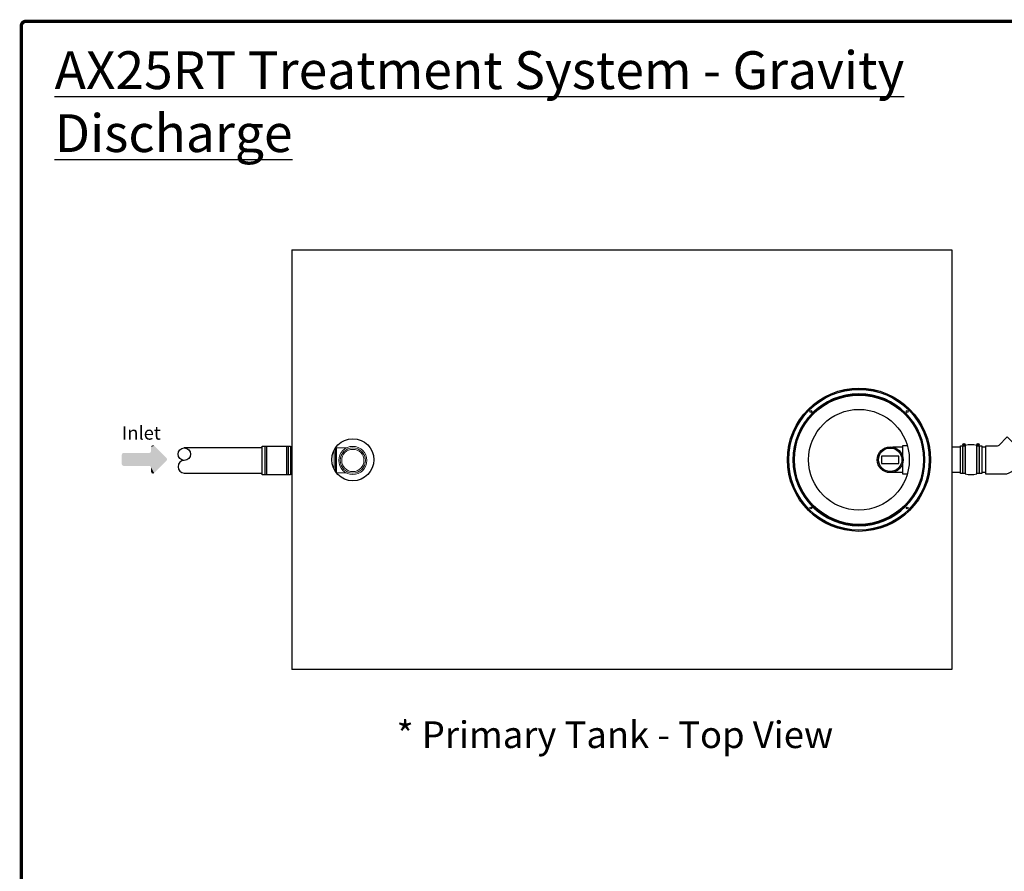
# Model space of a CAD drawing. Units: inches. Extents: x 17.8 to 34.2, y 0.2 to 10.7.
# Drawn here: x 17.8 to 23.6, y 5.6 to 10.7 of the extents above; entities that cross this region are included whole.
import ezdxf

# ---------------------------------------------------------------- set-up
doc = ezdxf.new("R2010")
doc.units = ezdxf.units.IN
doc.header["$LTSCALE"] = 0.25
doc.header["$MEASUREMENT"] = 0
for name, color, linetype in [('BIOTUBE', 3, 'Continuous'), ('BORDER', 134, 'Continuous'), ('OSI-PVC', 50, 'Continuous'), ('OSI-RISE', 4, 'Continuous'), ('OSI-TANK', 142, 'Continuous'), ('TEXT', 1, 'Continuous')]:
    doc.layers.add(name, color=color, linetype=linetype)
doc.styles.add('Air', font='arial.ttf', dxfattribs={"width": 0.8})
doc.styles.add('times', font='timesi.ttf')

# ---------------------------------------------------------------- blocks, each defined once
blk = doc.blocks.new('*U2')
at = {"linetype": 'Continuous', "extrusion": (0, 0, -1)}
for points in [[(-13.07, 174.11), (-12.86, 171.61), (-12.86, 176.61)], [(-13.07, 174.11), (-12.86, 176.61), (-13.28, 176.61)], [(-13.07, 174.11), (-13.28, 176.61), (-13.28, 171.61)], [(-13.07, 174.11), (-13.28, 171.61), (-12.86, 171.61)]]:
    blk.add_solid(points, dxfattribs=at)
blk = doc.blocks.new('*U1')
at = {"linetype": 'Continuous', "extrusion": (0, 0, -1)}
for points in [[(-10.59, 174.11), (-10.38, 171.61), (-10.38, 176.61)], [(-10.59, 174.11), (-10.38, 176.61), (-10.8, 176.61)], [(-10.59, 174.11), (-10.8, 176.61), (-10.8, 171.61)], [(-10.59, 174.11), (-10.8, 171.61), (-10.38, 171.61)]]:
    blk.add_solid(points, dxfattribs=at)
blk = doc.blocks.new('24risertopview')
at = {"layer": 'OSI-RISE'}
for centre, radius in [((0.04, 49.5), 12.8), ((0.04, 49.5), 12.6), ((0.04, 49.5), 12.57), ((0.04, 61.69), 0.156), ((0.04, 49.5), 11.74), ((0.04, 49.5), 11.68), ((0.04, 49.5), 11.55), ((-12.15, 49.5), 0.156), ((12.22, 49.5), 0.156), ((0.04, 37.31), 0.156)]:
    blk.add_circle(centre, radius, dxfattribs=at)
blk = doc.blocks.new('*U4')
at = {"layer": 'BIOTUBE', "linetype": 'Continuous'}
for points in [[(1.1994, 3.2314), (1.1764, 3.2219), (1.2918, 3.139)], [(1.1803, 3.2314), (1.1764, 3.2219), (1.1994, 3.2314)], [(1.1899, 3.2354), (1.1803, 3.2314), (1.1994, 3.2314)], [(0.9618, 3.1739), (0.9578, 3.1644), (1.2918, 3.139)], [(0.9578, 3.1644), (0.9578, 3.0946), (1.2918, 3.139)], [(1.1628, 3.1779), (0.9618, 3.1739), (1.2918, 3.139)], [(0.9713, 3.1779), (0.9618, 3.1739), (1.1628, 3.1779)], [(1.1724, 3.1818), (1.1628, 3.1779), (1.2918, 3.139)], [(1.1764, 3.1914), (1.1724, 3.1818), (1.2918, 3.139)], [(1.1764, 3.2219), (1.1764, 3.1914), (1.2918, 3.139)], [(1.2918, 3.139), (0.9578, 3.0946), (1.2958, 3.1295)], [(1.2958, 3.1295), (0.9578, 3.0946), (1.2918, 3.1199)], [(1.2918, 3.1199), (0.9578, 3.0946), (1.1628, 3.0811)], [(0.9578, 3.0946), (0.9618, 3.085), (1.1628, 3.0811)], [(0.9618, 3.085), (0.9713, 3.0811), (1.1628, 3.0811)], [(1.2918, 3.1199), (1.1628, 3.0811), (1.1724, 3.0771)], [(1.2918, 3.1199), (1.1724, 3.0771), (1.1994, 3.0275)], [(1.1724, 3.0771), (1.1764, 3.0675), (1.1994, 3.0275)], [(1.1764, 3.0675), (1.1764, 3.0371), (1.1994, 3.0275)], [(1.1764, 3.0371), (1.1803, 3.0275), (1.1994, 3.0275)], [(1.1803, 3.0275), (1.1899, 3.0236), (1.1994, 3.0275)]]:
    blk.add_solid(points, dxfattribs=at)

msp = doc.modelspace()

# ---------------------------------------------------------------- linework, layer by layer
for p, q in [((23.0607, 8.1152), (23.0318, 8.1152)), ((22.9063, 8.0533), (22.9063, 8.0103)), ((23.0105, 8.0103), (23.0105, 8.0533)), ((22.9063, 8.0103), (23.0105, 8.0103)), ((23.0318, 7.9485), (23.0607, 7.9485))]:
    msp.add_line(p, q)
for points in [[(23.0318, 8.1068), (22.9743, 8.1068)], [(23.0318, 8.1152), (23.0318, 7.9485)], [(23.4051, 7.9489), (23.378, 7.9489), (23.378, 8.1156), (23.4051, 8.1156)], [(23.3931, 8.1271), (23.4028, 8.1173)], [(23.3936, 8.1276), (23.4034, 8.1179)], [(23.4739, 8.1156), (23.5045, 8.1156), (23.5045, 7.9489), (23.4739, 7.9489)], [(23.4757, 8.1271), (23.4854, 8.1173)], [(23.4762, 8.1276), (23.486, 8.1179)], [(23.0105, 8.0533), (22.9063, 8.0533)], [(23.0318, 7.9568), (22.9743, 7.9568)]]:
    msp.add_lwpolyline(points)
for points in [[(23.4051, 7.9489), (23.3913, 7.9489), (23.3913, 8.1156), (23.4051, 8.1156)], [(23.4877, 7.9489), (23.4739, 7.9489), (23.4739, 8.1156), (23.4877, 8.1156)]]:
    msp.add_lwpolyline(points, close=True)
for centre, radius in [((22.9584, 8.0318), 0.0767), ((22.9584, 8.0318), 0.0699), ((23.3982, 8.1225), 0.0069), ((23.4808, 8.1225), 0.0069)]:
    msp.add_circle(centre, radius)
for centre, start, end in [((23.4395, 8.0155), 71.03915, 108.96085), ((23.4395, 8.049), 251.03915, 288.96085)]:
    msp.add_arc(centre, 0.1059, start, end)
at = {"layer": 'BORDER', "const_width": 0.02}
msp.add_lwpolyline([(34.1913, 0.249), (34.1913, 10.6171, 0.414214), (34.1654, 10.643), (17.8072, 10.643, 0.414214), (17.7813, 10.6171), (17.7813, 0.249, 0.414214), (17.8072, 0.223), (34.1654, 0.223, 0.414214)], format="xyb", close=True, dxfattribs=at)
at = {"layer": 'OSI-PVC'}
for p, q in [((19.2171, 8.1024), (18.7523, 8.1024)), ((19.3924, 8.1024), (19.3847, 8.1024)), ((18.7523, 7.9524), (19.2171, 7.9524)), ((19.3924, 7.9524), (19.3847, 7.9524))]:
    msp.add_line(p, q, dxfattribs=at)
at = {"layer": 'OSI-PVC', "linetype": 'Continuous', "lineweight": 15}
for p, q in [((19.6524, 7.9617), (19.6524, 8.1019)), ((19.6587, 8.1021), (19.6525, 8.1021)), ((19.7184, 8.1024), (19.6587, 8.1024)), ((19.6587, 7.9532), (19.6587, 8.1024)), ((19.6448, 7.9746), (19.6448, 8.089)), ((19.6589, 7.9529), (19.7184, 7.9529))]:
    msp.add_line(p, q, dxfattribs=at)
at = {"layer": 'OSI-PVC'}
msp.add_lwpolyline([(23.5258, 7.9469), (23.6362, 7.9469, 0.198912), (23.6951, 7.9713), (23.7732, 8.0494), (23.6553, 8.1673), (23.6053, 8.1172, -0.198912), (23.5965, 8.1136), (23.5258, 8.1136)], format="xyb", close=True, dxfattribs=at)
for points in [[(23.378, 8.1068), (23.3257, 8.1068)], [(23.5258, 8.1068), (23.5045, 8.1068)], [(23.378, 7.9568), (23.3257, 7.9568)], [(23.5258, 7.9568), (23.5045, 7.9568)]]:
    msp.add_lwpolyline(points, dxfattribs=at)
msp.add_circle((18.7523, 8.0649), 0.0375, dxfattribs=at)
at = {"layer": 'OSI-PVC', "linetype": 'Continuous', "lineweight": 15}
for radius in [0.0838, 0.075, 0.0662]:
    msp.add_circle((19.7563, 8.0276), radius, dxfattribs=at)
at = {"layer": 'OSI-PVC'}
msp.add_arc((18.7523, 7.9899), 0.0375, 90, 270, dxfattribs=at)
at = {"layer": 'OSI-TANK'}
for p, q in [((19.2171, 7.9419), (19.2171, 8.1129)), ((19.2171, 8.1129), (19.3847, 8.1129)), ((19.3847, 8.1129), (19.3847, 7.9419)), ((19.3847, 7.9419), (19.2171, 7.9419))]:
    msp.add_line(p, q, dxfattribs=at)
for points in [[(19.3924, 9.2818), (23.3257, 9.2818), (23.3257, 6.7818), (19.3924, 6.7818)], [(19.3924, 9.2818), (19.3924, 6.7818)], [(19.2322, 8.1129), (19.2322, 7.9419)], [(19.2423, 8.1129), (19.2423, 7.9419)], [(19.3614, 8.1129), (19.3614, 7.9419)], [(19.3715, 8.1129), (19.3715, 7.9419)]]:
    msp.add_lwpolyline(points, dxfattribs=at)
at = {"layer": 'OSI-TANK', "linetype": 'Continuous'}
for centre, radius in [((22.7725, 8.0318), 0.3), ((19.7563, 8.0318), 0.1254)]:
    msp.add_circle(centre, radius, dxfattribs=at)
for start, end in [(0, 180), (180, 0)]:
    msp.add_arc((22.7725, 8.0318), 0.3932, start, end, dxfattribs=at)

# ---------------------------------------------------------------- block references
at = {"xscale": 0.03333333333333333, "yscale": 0.03333333333333333, "zscale": 0.03333333333333333, "rotation": 45.00000000000007}
msp.add_blockref('24risertopview', (23.9383, 6.8642), dxfattribs=at)
at = {"linetype": 'Continuous', "xscale": 0.03333820197935874, "yscale": 0.03333820197935874, "zscale": 0.03333820197935874}
for name in ['*U1', '*U2']:
    msp.add_blockref(name, (23.0451, 2.2277), dxfattribs=at)
at = {"layer": 'BIOTUBE', "linetype": 'Continuous', "xscale": 0.8001168475045995, "yscale": 0.8001168475045995, "zscale": 0.8001168475045995}
msp.add_blockref('*U4', (17.6131, 5.5297), dxfattribs=at)

# ---------------------------------------------------------------- texts
at = {"insert": (17.9795, 10.4649), "char_height": 0.225033, "attachment_point": 1, "style": 'Air'}
msp.add_mtext('{\\fArial|b1|i0|c0|p34;\\LAX25RT Treatment System - Gravity Discharge }', dxfattribs=at)
at = {"layer": 'TEXT', "insert": (18.3807, 8.2314), "char_height": 0.08, "width": 2.620543, "attachment_point": 1, "style": 'times'}
msp.add_mtext('{\\fTimes New Roman|b0|i1|c0|p18;Inlet}', dxfattribs=at)
at = {"layer": 'TEXT', "insert": (20.0174, 6.4735), "char_height": 0.15913, "attachment_point": 1, "style": 'times'}
msp.add_mtext('* Primary Tank - Top View', dxfattribs=at)

doc.saveas('drawing.dxf')
